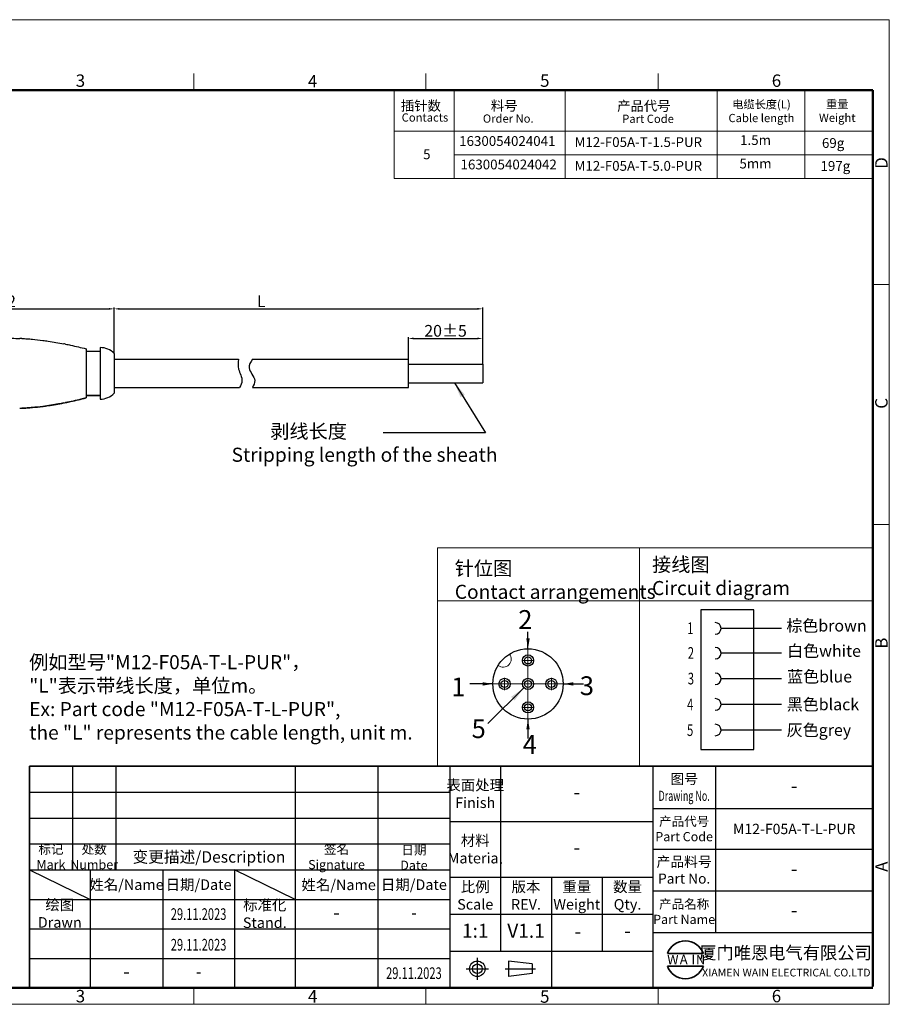
# Model space of a CAD drawing. Units: millimetres. Extents: x 2786 to 3083, y 634 to 844.
# Drawn here: x 2898 to 3083, y 634 to 844 of the extents above; entities that cross this region are included whole.
import ezdxf
from ezdxf.enums import TextEntityAlignment as Align

# ---------------------------------------------------------------- set-up
doc = ezdxf.new("R2010")
doc.units = ezdxf.units.MM
doc.header["$LTSCALE"] = 65.395
doc.header["$PDMODE"] = 3
doc.header["$PDSIZE"] = 8
doc.linetypes.add('CENTER', pattern=[0.6, 0.375, -0.075, 0.075, -0.075])
doc.layers.get('0').update_dxf_attribs({"linetype": 'CONTINUOUS', "lineweight": 30})
doc.layers.get('Defpoints').update_dxf_attribs({"linetype": 'CONTINUOUS'})
doc.layers.add('02___PRT_ALL_AXES', color=7, linetype='CONTINUOUS')
doc.layers.add('06___PRT_ALL_SURFS', color=7, linetype='CONTINUOUS')
for name, color, linetype, lineweight in [('cen', 1, 'CENTER', 0), ('Dim', 3, 'CONTINUOUS', 15), ('图框', 7, 'CONTINUOUS', 20), ('打标文字', 3, 'CONTINUOUS', 20), ('文本', 4, 'CONTINUOUS', 13)]:
    doc.layers.add(name, color=color, linetype=linetype, lineweight=lineweight)
doc.styles.add('Chinese', font='PMingLiU.ttf')
doc.styles.add('Romans', font='romans.shx', dxfattribs={"width": 0.75})
doc.styles.add('Romans字体', font='romans.shx', dxfattribs={"width": 0.75})
doc.styles.get("Standard").update_dxf_attribs({"font": 'simfang_0.ttf', "width": 0.75})
doc.styles.add('工程字', font='gbenor.shx', dxfattribs={"bigfont": 'gbcbig.shx'})
doc.dimstyles.new('01', dxfattribs={"dimscale": 0.25, "dimtxt": 5, "dimasz": 4.5, "dimexe": 1.2, "dimexo": 0.2, "dimgap": 0.5, "dimtad": 1, "dimdsep": 46, "dimtxsty": 'Romans字体', "dimcen": 0, "dimclrd": 1, "dimclre": 6, "dimclrt": 4, "dimazin": 2, "dimtfac": 1, "dimtofl": 0, "dimtmove": 0, "dimatfit": 3, "dimfxl": 1, "dimtolj": 1, "dimtzin": 0, "dimarcsym": 0})
doc.dimstyles.new('02', dxfattribs={"dimscale": 1.1, "dimtxt": 3, "dimasz": 3, "dimexe": 1, "dimexo": 1, "dimgap": 0.8, "dimtad": 1, "dimdsep": 46, "dimtxsty": 'STANDARD', "dimcen": 0, "dimclrd": 1, "dimclre": 6, "dimclrt": 4, "dimazin": 2, "dimtp": 0.01, "dimtm": 1e-09, "dimtfac": 0.7, "dimtofl": 0, "dimtmove": 0, "dimatfit": 3, "dimfxl": 1, "dimtolj": 1, "dimarcsym": 0})

# ---------------------------------------------------------------- blocks, each defined once
blk = doc.blocks.new('A4图框-NEW')
at = {"layer": '图框', "color": 1, "lineweight": 18}
for p, q in [((833.41, 690.53), (1130.41, 690.53)), ((1130.41, 480.53), (1130.41, 690.53)), ((833.41, 480.53), (1130.41, 480.53))]:
    blk.add_line(p, q, dxfattribs=at)
at = {"layer": '图框', "color": 6}
for p, q in [((982.02, 679.03), (982.02, 675.53)), ((1031.55, 679.03), (1031.55, 675.53)), ((1081.09, 679.03), (1081.09, 675.53)), ((1130.41, 634.07), (1126.93, 634.07)), ((1130.41, 582.89), (1126.93, 582.89)), ((982.02, 484.03), (982.02, 480.53)), ((1031.55, 484.03), (1031.55, 480.53)), ((1081.09, 484.03), (1081.09, 480.53))]:
    blk.add_line(p, q, dxfattribs=at)
at = {"layer": '图框', "lineweight": 50}
for p, q in [((836.91, 675.53), (1126.93, 675.53)), ((1126.93, 484.34), (1126.93, 675.53)), ((836.85, 484.03), (1126.93, 484.03))]:
    blk.add_line(p, q, dxfattribs=at)
at = {"layer": '图框', "lineweight": 35}
for q in [(1126.93, 531.33), (946.93, 484.03)]:
    blk.add_line((946.93, 531.33), q, dxfattribs=at)
at = {"layer": '图框', "lineweight": -3}
for p, q in [((956.15, 531.33), (956.15, 509.21)), ((965.36, 531.33), (965.36, 509.21)), ((1003.65, 531.33), (1003.65, 484.03)), ((1021.3, 531.33), (1021.3, 484.03)), ((1036.65, 531.33), (1036.65, 484.01)), ((1047.47, 531.33), (1047.47, 507.67)), ((1079.97, 531.33), (1079.97, 484.01)), ((1093.32, 531.33), (1093.32, 495.84)), ((946.93, 525.8), (1036.65, 525.8)), ((1079.97, 522.27), (1126.93, 522.27)), ((946.93, 520.27), (1036.65, 520.27)), ((1036.65, 519.5), (1079.97, 519.5)), ((946.93, 514.74), (1036.65, 514.74)), ((1079.97, 513.59), (1126.93, 513.59)), ((946.93, 509.21), (1036.65, 509.21)), ((946.93, 509.21), (959.91, 502.91)), ((959.91, 509.21), (959.91, 484.03)), ((975.41, 509.21), (975.41, 484.03)), ((990.67, 509.21), (990.67, 484.03)), ((1003.65, 502.91), (990.67, 509.21)), ((1036.65, 507.67), (1079.97, 507.67)), ((1047.48, 507.67), (1047.48, 491.9)), ((1058.31, 507.67), (1058.31, 484.03)), ((1069.14, 507.67), (1069.14, 491.9)), ((1079.97, 504.71), (1126.93, 504.71)), ((946.93, 502.91), (1036.65, 502.91)), ((1036.65, 499.78), (1079.97, 499.78)), ((946.93, 496.62), (1036.65, 496.62)), ((1079.97, 495.84), (1126.93, 495.84)), ((1036.65, 491.9), (1079.97, 491.9)), ((946.93, 490.33), (1036.65, 490.33))]:
    blk.add_line(p, q, dxfattribs=at)
at = {"layer": '图框', "lineweight": 25}
for p, q in [((1042.5, 490.48), (1042.5, 485.74)), ((1054.23, 489.14), (1049.16, 489.76)), ((1049.16, 489.76), (1049.16, 486.46)), ((1040.14, 488.11), (1044.87, 488.11)), ((1048.47, 488.11), (1054.95, 488.11)), ((1054.23, 489.14), (1054.23, 487.08)), ((1054.23, 487.08), (1049.16, 486.46))]:
    blk.add_line(p, q, dxfattribs=at)
at = {"layer": '图框', "color": 4, "lineweight": 35}
for p, q in [((1083.06, 491.34), (1090.74, 491.34)), ((1083.06, 488.7), (1090.74, 488.7))]:
    blk.add_line(p, q, dxfattribs=at)
at = {"layer": '图框', "lineweight": 25}
for radius in [1.65, 1.03]:
    blk.add_circle((1042.5, 488.11), radius, dxfattribs=at)
at = {"layer": '图框', "color": 4, "lineweight": 35}
for start, end in [(18.9524, 161.0476), (198.9524, 341.0476)]:
    blk.add_arc((1086.9, 490.02), 4.06, start, end, dxfattribs=at)
at = {"layer": '图框', "color": 6, "char_height": 2.65, "width": 2.5579, "attachment_point": 1, "style": 'Romans字体'}
for s, insert in [('3', (956.83, 678.86)), ('4', (1006.37, 678.73)), ('5', (1055.9, 678.86)), ('6', (1105.33, 678.86)), ('3', (956.83, 483.6)), ('4', (1006.38, 483.57)), ('5', (1055.9, 483.52)), ('6', (1105.33, 483.62))]:
    blk.add_mtext(s, dxfattribs=dict(at, insert=insert))
at = {"layer": '图框', "color": 6, "char_height": 2.65, "width": 2.5579, "attachment_point": 1, "rotation": 90, "style": 'Romans字体'}
for s, insert in [('D', (1127.4, 658.73)), ('C', (1127.4, 607.55)), ('B', (1127.4, 556.37))]:
    blk.add_mtext(s, dxfattribs=dict(at, insert=insert))
at = {"layer": '图框', "attachment_point": 5}
for s, insert, char_height, width in [('图号{\\Ftxt|c134;\\P\\Fromans|c134;\\W0.65;Drawing No.}', (1086.64, 526.8), 2.1549, 13.3447), ('表面处理\\P{\\Fromans|c134;Finish}', (1042.06, 525.41), 2.2528, 10.82), ('产品代号\\P{\\Fromans|c134;Part Code}', (1086.64, 517.93), 1.959, 13.3447), ('材料\\P{\\Fromans|c134;Material}', (1042.06, 513.59), 2.2528, 10.82), ('\\pxsm0.7;标记\\P{\\Fromans|c134;Mark}', (951.54, 511.97), 1.959, 9.2182), ('\\pxsm0.7,qc;处数\\P{\\Fromans|c134;Number }', (960.76, 511.97), 1.959, 9.2182), ('\\pxsm0.7;签名\\P{\\Fromans|c134;Signature} ', (1012.47, 511.97), 1.959, 17.6264), ('\\pxsm0.7;日期\\P{\\Fromans|c134;Date}', (1028.98, 511.83), 1.959, 15.3523), ('  变更描述{\\Fromans|c134;/Description}', (984.51, 511.97), 2.4487, 38.2879), ('产品料号\\P{\\Fromans|c134;Part No.}', (1086.64, 509.15), 2.1549, 13.3447), ('姓名{\\Fromans|c134;/Name\\Ftxt|c134; }', (967.66, 506.06), 2.2528, 15.5018), ('日期{\\Fromans|c134;/Date}', (983.04, 506.06), 2.2528, 15.2624), ('姓名{\\Fromans|c134;/Name}', (1012.93, 506.02), 2.2528, 16.9349), ('日期{\\Fromans|c134;/Date}', (1028.98, 506.06), 2.2528, 15.3523), ('比例\\P{\\Fromans|c134;Scale}', (1042.07, 503.73), 2.2528, 10.8293), ('版本\\P{\\Fromans|c134;REV.}', (1052.89, 503.73), 2.2528, 10.8387), ('重量\\P{\\Fromans|c134;Weight}', (1063.73, 503.73), 2.2528, 10.8293), ('数量\\P{\\Fromans|c134;Qty.}', (1074.56, 503.73), 2.2528, 10.8293), ('\\pxsm0.7;绘图\\P{\\Fromans|c134;Drawn\\Ftxt|c134; }', (953.42, 499.88), 2.2528, 12.9801), ('产品名称\\P{\\Fromans|c134;Part Name}', (1086.64, 500.28), 1.959, 13.3447)]:
    blk.add_mtext(s, dxfattribs=dict(at, insert=insert, char_height=char_height, width=width))
at = {"layer": '图框', "color": 3, "attachment_point": 5, "style": 'Romans字体'}
for s, insert, char_height, width in [('-', (1063.72, 525.41), 2.99, 32.4974), ('-', (1110.12, 526.8), 2.99, 33.6124), ('-', (1063.73, 513.59), 2.99, 32.488), ('-', (1110.12, 509.07), 2.99, 33.6124), ('{\\W0.7;29.11.2023}', (983.04, 499.77), 2.4879, 15.2624), ('-', (1012.48, 499.77), 2.99, 17.6488), ('-', (1028.98, 499.77), 2.49, 15.3523), ('-', (1110.12, 500.28), 2.99, 33.6124), ('V1.1', (1052.9, 495.84), 2.986, 10.8293), ('-', (1063.93, 495.71), 2.99, 10.8293), ('-', (1074.56, 495.84), 2.99, 10.8293), ('{\\W0.7;29.11.2023}', (983.04, 493.24), 2.4879, 15.2624), ('-', (967.66, 487.18), 2.99, 15.5018), ('-', (983.04, 487.18), 2.49, 15.2624), ('{\\W0.7;29.11.2023}', (1028.98, 487.18), 2.4879, 15.3523)]:
    blk.add_mtext(s, dxfattribs=dict(at, insert=insert, char_height=char_height, width=width))
at = {"layer": '图框', "color": 6, "linetype": 'ByBlock', "lineweight": 18, "insert": (1127.4, 508.79), "char_height": 2.65, "width": 2.5579, "attachment_point": 1, "rotation": 90, "style": 'Romans字体'}
blk.add_mtext('A', dxfattribs=at)
at = {"layer": '图框', "insert": (997.16, 499.82), "char_height": 2.2528, "width": 12.9801, "attachment_point": 5, "style": 'Romans字体'}
blk.add_mtext('\\pxsm0.7;{\\fFangSong_GB2312|b0|i0|c134|p49;标准化}\\PStand.', dxfattribs=at)
at = {"layer": '图框', "color": 1, "lineweight": 20, "insert": (1108.26, 491.52), "char_height": 2.6991, "width": 82.3083, "attachment_point": 5}
blk.add_mtext('{\\fSimHei|b0|i0|c134|p2;厦门唯恩电气有限公司}', dxfattribs=at)
at = {"layer": '图框', "color": 1, "lineweight": 20, "char_height": 2.0059, "width": 5.0472, "attachment_point": 1, "style": 'Chinese'}
for s, insert in [('{\\fArial|b0|i0|c0|p34;W}', (1083.03, 491.05)), ('{\\fArial|b0|i0|c0|p34;A}', (1085.71, 491.09)), ('{\\fArial|b0|i0|c0|p34;I}', (1088.21, 491.09)), ('{\\fArial|b0|i0|c0|p34;N}', (1089.14, 491.08))]:
    blk.add_mtext(s, dxfattribs=dict(at, insert=insert))
at = {"layer": '图框', "color": 3, "lineweight": 20, "insert": (1108.44, 487.3), "char_height": 1.6525, "width": 68.0856, "attachment_point": 5, "style": '工程字'}
blk.add_mtext('{\\fArial Narrow|b0|i0|c0|p34;XIAMEN WAIN ELECTRICAL CO.LTD}', dxfattribs=at)
blk = doc.blocks.new('*D6')
at = {"layer": 'Defpoints', "color": 0, "lineweight": 5, "transparency": 16777216}
for p in [(2917.85, 781.85), (2869.65, 771.56), (2917.85, 772.33)]:
    blk.add_point(p, dxfattribs=at)
at = {"layer": 'Dim', "color": 6, "lineweight": -2, "transparency": 16777216}
for p, q in [((2869.65, 771.61), (2869.65, 782.15)), ((2917.85, 772.38), (2917.85, 782.15))]:
    blk.add_line(p, q, dxfattribs=at)
at = {"layer": 'Dim', "color": 1, "lineweight": -2, "transparency": 16777216}
blk.add_line((2870.77, 781.85), (2916.72, 781.85), dxfattribs=at)
at = {"layer": 'Dim', "color": 1, "lineweight": 5, "transparency": 16777216}
for points in [[(2870.77, 782.03), (2870.77, 781.66), (2869.65, 781.85)], [(2916.72, 782.03), (2916.72, 781.66), (2917.85, 781.85)]]:
    blk.add_solid(points, dxfattribs=at)
at = {"layer": 'Dim', "color": 4, "transparency": 16777216, "insert": (2893.58, 783.47), "char_height": 2.5, "attachment_point": 5, "style": 'Romans字体'}
blk.add_mtext('\\A1;48.2', dxfattribs=at)
blk = doc.blocks.new('*D4')
at = {"layer": 'Defpoints', "color": 0, "lineweight": 5, "transparency": 16777216}
for p in [(2996.48, 781.85), (2917.85, 772.35), (2996.48, 770.08)]:
    blk.add_point(p, dxfattribs=at)
at = {"layer": 'Dim', "color": 6, "lineweight": -2, "transparency": 16777216}
for p, q in [((2917.85, 772.4), (2917.85, 782.15)), ((2996.48, 770.13), (2996.48, 782.15))]:
    blk.add_line(p, q, dxfattribs=at)
at = {"layer": 'Dim', "color": 1, "lineweight": -2, "transparency": 16777216}
blk.add_line((2918.97, 781.85), (2995.36, 781.85), dxfattribs=at)
at = {"layer": 'Dim', "color": 1, "lineweight": 5, "transparency": 16777216}
for points in [[(2918.97, 782.03), (2918.97, 781.66), (2917.85, 781.85)], [(2995.36, 782.03), (2995.36, 781.66), (2996.48, 781.85)]]:
    blk.add_solid(points, dxfattribs=at)
at = {"layer": 'Dim', "color": 4, "transparency": 16777216, "insert": (2949.23, 783.47), "char_height": 2.5, "attachment_point": 5, "style": 'Romans字体'}
blk.add_mtext('\\A1;L', dxfattribs=at)
blk = doc.blocks.new('*D5')
at = {"layer": 'Defpoints', "color": 0, "lineweight": 5, "transparency": 16777216}
for p in [(2996.48, 775.53), (2980.62, 771.09), (2996.48, 770.08)]:
    blk.add_point(p, dxfattribs=at)
at = {"layer": 'Dim', "color": 6, "lineweight": -2, "transparency": 16777216}
for p, q in [((2980.62, 771.14), (2980.62, 775.83)), ((2996.48, 770.13), (2996.48, 775.83))]:
    blk.add_line(p, q, dxfattribs=at)
at = {"layer": 'Dim', "color": 1, "lineweight": -2, "transparency": 16777216}
blk.add_line((2981.74, 775.53), (2995.36, 775.53), dxfattribs=at)
at = {"layer": 'Dim', "color": 1, "lineweight": 5, "transparency": 16777216}
for points in [[(2981.74, 775.72), (2981.74, 775.35), (2980.62, 775.53)], [(2995.36, 775.72), (2995.36, 775.35), (2996.48, 775.53)]]:
    blk.add_solid(points, dxfattribs=at)
at = {"layer": 'Dim', "color": 4, "transparency": 16777216, "insert": (2988.55, 777.16), "char_height": 2.5, "attachment_point": 5, "style": 'Romans字体'}
blk.add_mtext('\\A1;20±5', dxfattribs=at)

msp = doc.modelspace()

# ---------------------------------------------------------------- linework, layer by layer
for p, q in [((2982.14, 828.518), (3079.748, 828.518)), ((3054.351, 717.651), (3043.01, 717.651)), ((3043.01, 717.651), (3043.01, 687.841)), ((3054.351, 687.841), (3054.351, 717.651)), ((3060.241, 713.691), (3047.338, 713.691)), ((3060.241, 708.414), (3047.338, 708.414)), ((3060.241, 702.949), (3047.338, 702.949)), ((3060.241, 697.485), (3047.338, 697.485)), ((3060.241, 692.021), (3047.338, 692.021)), ((3043.01, 687.841), (3054.351, 687.841))]:
    msp.add_line(p, q)
at = {"color": 7, "linetype": 'Continuous'}
for p, q in [((2902.644, 775.122), (2902.669, 775.119)), ((2911.849, 773.333), (2911.849, 762.833)), ((2911.849, 772.833), (2914.849, 772.833)), ((2914.849, 773.583), (2914.849, 762.583)), ((2917.849, 772.333), (2917.849, 763.833)), ((2917.849, 771.087), (2944.392, 771.087)), ((2947.336, 771.087), (2980.617, 771.087)), ((2980.617, 765.079), (2980.617, 771.087)), ((2917.849, 765.079), (2944.608, 765.079)), ((2947.336, 765.079), (2980.617, 765.079)), ((2902.673, 761.048), (2902.643, 761.044))]:
    msp.add_line(p, q, dxfattribs=at)
at = {"color": 7, "linetype": 'Continuous', "lineweight": 30}
for p, q in [((2980.617, 765.083), (2980.617, 771.083)), ((2980.617, 770.083), (2996.483, 770.083)), ((2996.483, 770.083), (2996.483, 766.083)), ((2980.617, 766.083), (2996.483, 766.083))]:
    msp.add_line(p, q, dxfattribs=at)
at = {"lineweight": 5}
msp.add_line((2986.841, 719.573), (3079.748, 719.573), dxfattribs=at)
for centre, radius in [((3006.142, 701.85), 7.5), ((3006.142, 706.85), 1.2), ((3006.142, 706.85), 0.75), ((3001.142, 701.85), 1.2), ((3001.142, 701.85), 0.75), ((3006.142, 701.85), 1.2), ((3006.142, 701.85), 0.75), ((3011.142, 701.85), 1.2), ((3011.142, 701.85), 0.75), ((3006.142, 696.85), 1.2), ((3006.142, 696.85), 0.75)]:
    msp.add_circle(centre, radius)
at = {"color": 7, "linetype": 'Continuous'}
for centre, radius, start, end in [((2895.518, 713.362), 62.208, 87.60555, 87.9983), ((2891.196, 692.787), 83.139, 78.71672, 78.97803), ((2914.849, 769.358), 4.225, 44.76027, 90), ((2895.518, 822.812), 62.216, 272.00131, 272.39374), ((2891.196, 843.378), 83.138, 281.02155, 281.2833)]:
    msp.add_arc(centre, radius, start, end, dxfattribs=at)
for centre in [(3046.109, 713.691), (3046.109, 708.414), (3046.109, 702.949), (3046.109, 697.485), (3046.109, 692.021)]:
    msp.add_arc(centre, 1.229, 270, 90)
at = {"lineweight": 5}
msp.add_arc((3000.839, 707.154), 1.726, 231.60831, 38.39169, dxfattribs=at)
at = {"color": 7, "linetype": 'Continuous'}
for points, knots in [([(2893.178, 775.584), (2893.554, 775.584), (2895.059, 775.585), (2896.564, 775.571), (2897.691, 775.532)], [0, 0, 0, 0, 0.2501066, 1, 1, 1, 1]), ([(2898.117, 775.516), (2898.498, 775.5), (2899.258, 775.461), (2900.768, 775.346), (2901.896, 775.22), (2902.644, 775.122)], [0, 0, 0, 0, 0.251508, 0.5018857, 1, 1, 1, 1]), ([(2902.669, 775.119), (2903.039, 775.07), (2904.518, 774.862), (2905.991, 774.607), (2907.091, 774.393)], [0, 0, 0, 0, 0.2500454, 1, 1, 1, 1]), ([(2907.463, 774.319), (2907.829, 774.246), (2909.296, 773.943), (2910.756, 773.604), (2911.849, 773.333)], [0, 0, 0, 0, 0.2490497, 1, 1, 1, 1]), ([(2944.392, 771.087), (2944.312, 770.389), (2944.131, 768.799), (2945.514, 766.821), (2944.846, 765.536), (2944.608, 765.079)], [0, 0, 0, 0, 2.0781202, 4.7338502, 6.2020687, 6.2020687, 6.2020687, 6.2020687]), ([(2947.336, 771.087), (2946.959, 770.47), (2946.011, 768.924), (2948.355, 767.003), (2947.597, 765.571), (2947.336, 765.079)], [0, 0, 0, 0, 1.964991, 4.9263701, 6.4724774, 6.4724774, 6.4724774, 6.4724774]), ([(2911.849, 762.833), (2911.483, 762.742), (2910.027, 762.389), (2908.563, 762.066), (2907.463, 761.847)], [0, 0, 0, 0, 0.2510974, 1, 1, 1, 1]), ([(2902.643, 761.044), (2901.894, 760.946), (2900.767, 760.82), (2899.257, 760.705), (2898.497, 760.666), (2898.117, 760.65)], [0, 0, 0, 0, 0.4981142, 0.748492, 1, 1, 1, 1]), ([(2907.09, 761.773), (2906.724, 761.702), (2905.257, 761.427), (2903.782, 761.193), (2902.673, 761.048)], [0, 0, 0, 0, 0.250156, 1, 1, 1, 1])]:
    msp.add_open_spline(points, degree=3, knots=knots, dxfattribs=at)
at = {"layer": '02___PRT_ALL_AXES', "color": 7, "linetype": 'Continuous'}
for p, q in [((2914.849, 763.333), (2911.849, 763.333)), ((2902.643, 761.044), (2902.673, 761.048))]:
    msp.add_line(p, q, dxfattribs=at)
for centre, radius, start, end in [((2914.849, 766.808), 4.225, 270, 315.23973), ((2895.518, 822.812), 62.216, 272.00131, 272.39374), ((2891.196, 843.378), 83.138, 281.02155, 281.2833)]:
    msp.add_arc(centre, radius, start, end, dxfattribs=at)
for points, knots in [([(2907.463, 761.847), (2907.829, 761.92), (2909.296, 762.223), (2910.756, 762.562), (2911.849, 762.833)], [0, 0, 0, 0, 0.2490497, 1, 1, 1, 1]), ([(2898.117, 760.65), (2898.497, 760.666), (2899.257, 760.705), (2900.767, 760.82), (2901.894, 760.946), (2902.643, 761.044)], [0, 0, 0, 0, 0.251508, 0.5018858, 1, 1, 1, 1]), ([(2902.673, 761.048), (2903.043, 761.096), (2904.521, 761.304), (2905.992, 761.559), (2907.09, 761.773)], [0, 0, 0, 0, 0.2500448, 1, 1, 1, 1])]:
    msp.add_open_spline(points, degree=3, knots=knots, dxfattribs=at)
at = {"layer": '06___PRT_ALL_SURFS', "color": 7, "linetype": 'Continuous'}
for p, q in [((2902.644, 775.122), (2902.669, 775.119)), ((2911.849, 763.333), (2914.849, 763.333))]:
    msp.add_line(p, q, dxfattribs=at)
for centre, radius, start, end in [((2895.518, 713.362), 62.208, 87.60555, 87.9983), ((2891.196, 692.787), 83.139, 78.71672, 78.97803), ((2914.849, 766.808), 4.225, 270, 315.23973)]:
    msp.add_arc(centre, radius, start, end, dxfattribs=at)
for points, knots in [([(2893.178, 775.584), (2893.554, 775.584), (2895.059, 775.585), (2896.564, 775.571), (2897.691, 775.532)], [0, 0, 0, 0, 0.2501066, 1, 1, 1, 1]), ([(2898.117, 775.516), (2898.498, 775.5), (2899.258, 775.461), (2900.768, 775.346), (2901.896, 775.22), (2902.644, 775.122)], [0, 0, 0, 0, 0.251508, 0.5018857, 1, 1, 1, 1]), ([(2902.669, 775.119), (2903.039, 775.07), (2904.518, 774.862), (2905.991, 774.607), (2907.091, 774.393)], [0, 0, 0, 0, 0.2500454, 1, 1, 1, 1]), ([(2907.463, 774.319), (2907.829, 774.246), (2909.296, 773.943), (2910.756, 773.604), (2911.849, 773.333)], [0, 0, 0, 0, 0.2490497, 1, 1, 1, 1])]:
    msp.add_open_spline(points, degree=3, knots=knots, dxfattribs=at)
at = {"layer": 'cen', "linetype": 'CENTER', "ltscale": 7.62}
for p, q in [((3006.142, 693.6), (3006.142, 710.1)), ((2997.892, 701.85), (3014.392, 701.85))]:
    msp.add_line(p, q, dxfattribs=at)
at = {"layer": 'cen', "linetype": 'CENTER', "ltscale": 1.2192}
for p, q in [((3006.142, 705.53), (3006.142, 708.17)), ((3004.822, 706.85), (3007.462, 706.85)), ((2999.822, 701.85), (3002.462, 701.85)), ((3001.142, 700.53), (3001.142, 703.17)), ((3009.822, 701.85), (3012.462, 701.85)), ((3011.142, 700.53), (3011.142, 703.17)), ((3006.142, 695.53), (3006.142, 698.17)), ((3004.822, 696.85), (3007.462, 696.85))]:
    msp.add_line(p, q, dxfattribs=at)
at = {"layer": '图框', "ltscale": 10}
for p, q in [((3079.748, 684.312), (3079.748, 764.139)), ((2986.841, 730.896), (3079.748, 730.896)), ((2986.841, 730.896), (2986.841, 684.312)), ((3029.913, 684.312), (3029.913, 730.896)), ((2983.388, 684.312), (3079.748, 684.312))]:
    msp.add_line(p, q, dxfattribs=at)
at = {"layer": '文本'}
for p, q in [((2977.554, 828.518), (2977.554, 809.649)), ((2990.424, 828.518), (2990.424, 809.649)), ((3014.069, 828.518), (3014.069, 809.649)), ((3046.51, 828.518), (3046.51, 809.649)), ((3065.227, 828.518), (3065.227, 809.649)), ((2977.554, 819.765), (3079.748, 819.765)), ((2990.424, 814.707), (3079.748, 814.707)), ((2977.554, 809.649), (3079.748, 809.649))]:
    msp.add_line(p, q, dxfattribs=at)

# ---------------------------------------------------------------- block references
at = {"layer": 'Dim'}
msp.add_blockref('A4图框-NEW', (1952.82, 152.983), dxfattribs=at)

# ---------------------------------------------------------------- texts
at = {"layer": 'Dim', "style": 'Romans', "width": 0.7}
for s, p in [('1', (3040.793, 713.736)), ('2', (3040.899, 708.455)), ('3', (3040.899, 702.99)), ('4', (3040.74, 697.457)), ('5', (3040.74, 691.993))]:
    msp.add_text(s, height=2.5, dxfattribs=at).set_placement(p, align=Align.MIDDLE_CENTER)
at = {"layer": 'Dim', "color": 4, "char_height": 3, "width": 98.06938, "attachment_point": 1, "style": 'Romans字体'}
for s, insert in [('\\pxql;         剥线长度 \\P\\pq*;Stripping length of the sheath', (2942.9, 757.23)), ('{\\fFangSong_GB2312|b0|i0|c134|p49;例如型号}"M12-F05A-T-L-PUR"{\\fFangSong_GB2312|b0|i0|c134|p49;，\\P}"L"{\\fFangSong_GB2312|b0|i0|c134|p49;表示带线长度，单位m。\\P}Ex: Part code "M12-F05A-T-L-PUR",\\Pthe "L" represents the cable length, unit m.', (2899.717, 707.986))]:
    msp.add_mtext(s, dxfattribs=dict(at, insert=insert))
at = {"layer": 'Dim', "insert": (3062.942, 670.912), "char_height": 2.2, "width": 33.61239, "attachment_point": 5, "style": 'Romans'}
msp.add_mtext('{\\C3;M12-F05A-T-L-PUR}', dxfattribs=at)
at = {"layer": '图框', "char_height": 4, "width": 5.6858, "attachment_point": 3, "style": 'Romans字体'}
for s, insert in [('{\\C4;2}', (3007.088, 717.589)), ('{\\C4;3}', (3020.221, 703.468)), ('{\\C4;1}', (2992.803, 703.219)), ('{\\C4;5}', (2997.14, 694.302)), ('{\\C4;4}', (3008.041, 690.923))]:
    msp.add_mtext(s, dxfattribs=dict(at, insert=insert))
at = {"layer": '图框', "color": 3, "insert": (2994.888, 648.825), "char_height": 2.9855, "width": 10.82935, "attachment_point": 5, "style": 'Romans字体'}
msp.add_mtext('1:1 ', dxfattribs=at)
at = {"layer": '打标文字', "style": 'Romans字体'}
for s, insert, char_height, width, attachment_point in [('\\pxql;{\\fFangSong_GB2312|b0|i0|c134|p49;接线图 \\P}Circuit diagram', (3103.612, 724.796), 3, 142.00619, 5), ('\\pxql;{\\fFangSong_GB2312|b0|i0|c134|p49;针位图\\P}Contact arrangements\\P\\pq*;{\\fSimSun|b0|i0|c134|p2; }', (3021.462, 722.996), 3, 61.88311, 5), ('{\\fFangSong_GB2312|b0|i0|c134|p49;棕色}brown', (3061.26, 715.524), 2.5, 82.54705, 1), ('{\\fFangSong_GB2312|b0|i0|c134|p49;白色}white', (3061.436, 710.13), 2.5, 82.54705, 1), ('{\\fFangSong_GB2312|b0|i0|c134|p49;蓝色}blue', (3061.436, 704.666), 2.5, 82.54705, 1), ('{\\fFangSong_GB2312|b0|i0|c134|p49;黑色}black', (3061.35, 698.73), 2.5, 82.54705, 1), ('{\\fFangSong_GB2312|b0|i0|c134|p49;灰色}grey', (3061.35, 693.266), 2.5, 82.54705, 1)]:
    msp.add_mtext(s, dxfattribs=dict(at, insert=insert, char_height=char_height, width=width, attachment_point=attachment_point))
at = {"layer": '文本', "color": 0, "width": 23.96737, "attachment_point": 5}
for s, insert, char_height in [('{\\C256;插针数}', (2983.291, 825.163), 2.08637), ('{\\C256;料号}', (3001.057, 825.163), 2.0864), ('{\\C256;产品代号}', (3030.854, 825.124), 2.08637)]:
    msp.add_mtext(s, dxfattribs=dict(at, insert=insert, char_height=char_height))
at = {"layer": '文本', "attachment_point": 5, "style": 'Romans字体'}
for s, insert, char_height, width in [('{\\fFangSong_GB2312|b0|i0|c134|p49;电缆长度}(L)\\P{\\C4;Cable length}', (3055.947, 824.005), 1.75501, 17.04896), ('{\\fFangSong_GB2312|b0|i0|c134|p49;重量}\\PWeight', (3072.121, 824.065), 1.75501, 17.04896), ('Contacts', (2984.161, 822.433), 1.755, 17.04896), ('{\\C256;Order No.}', (3001.927, 822.433), 1.75501, 17.04896), ('{\\C256;Part Code}', (3031.758, 822.377), 1.75501, 17.04896), ('1630054024041', (3001.729, 817.369), 2.08652, 23.96737), ('\\A1;M12-F05A-T-1.5-PUR', (3029.679, 817.411), 2.08637, 28.80657), ('1.5m', (3054.688, 817.574), 2.0864, 23.96737), ('69g', (3071.242, 816.949), 2.0865, 23.96737), ('5', (2984.556, 814.531), 2.086, 23.96737), ('1630054024042', (3002.018, 812.363), 2.08652, 23.96737), ('\\A1;M12-F05A-T-5.0-PUR', (3029.679, 812.339), 2.08637, 28.80657), ('5mm', (3054.688, 812.564), 2.0864, 23.96737), ('197g', (3071.719, 812.05), 2.0865, 23.96737)]:
    msp.add_mtext(s, dxfattribs=dict(at, insert=insert, char_height=char_height, width=width))

# ---------------------------------------------------------------- dimensions: what is measured, and where the dimension line sits
at = {"layer": 'Dim'}
dim = msp.add_linear_dim(base=(2917.849, 781.846), p1=(2869.649, 771.563), p2=(2917.849, 772.333), dimstyle='01', override={"dimtxt": 10, "dimgap": 1.5}, dxfattribs=at)
dim.commit()
dim.dimension.update_dxf_attribs({"geometry": '*D6', "text_midpoint": (2893.579, 781.846), "dimtype": 160})
for base, p1, text, picture, middle in [((2996.483, 781.846), (2917.849, 772.347), 'L', '*D4', (2949.233, 781.846)), ((2996.483, 775.533), (2980.617, 771.087), '20±5', '*D5', (2988.55, 775.533))]:
    dim = msp.add_linear_dim(base=base, p1=p1, p2=(2996.483, 770.083), text=text, dimstyle='01', override={"dimtxt": 10, "dimgap": 1.5}, dxfattribs=at)
    dim.commit()
    dim.dimension.update_dxf_attribs({"geometry": picture, "text_midpoint": middle, "dimtype": 160})

# ---------------------------------------------------------------- leaders
msp.add_leader([(3005.275, 701.021), (2997.539, 693.421)], dimstyle='02', override={"dimgap": 0.8, "dimtad": 0})
for points, override in [([(2990.461, 766.083), (2997.053, 755.386), (2975.277, 755.386)], {"dimgap": 0.8, "dimtad": 0}), ([(3006.142, 709.35), (3006.142, 712.96)], {"dimasz": 2, "dimgap": 0.8, "dimtad": 0}), ([(2998.642, 701.85), (2993.708, 701.85)], {"dimasz": 2, "dimgap": 0.8, "dimtad": 0}), ([(3013.642, 701.85), (3017.996, 701.85)], {"dimasz": 2, "dimgap": 0.8, "dimtad": 0}), ([(3006.142, 694.35), (3006.142, 690.197)], {"dimasz": 2, "dimgap": 0.8, "dimtad": 0})]:
    msp.add_leader(points, dimstyle='02', override=override, dxfattribs=at)

doc.saveas('drawing.dxf')
